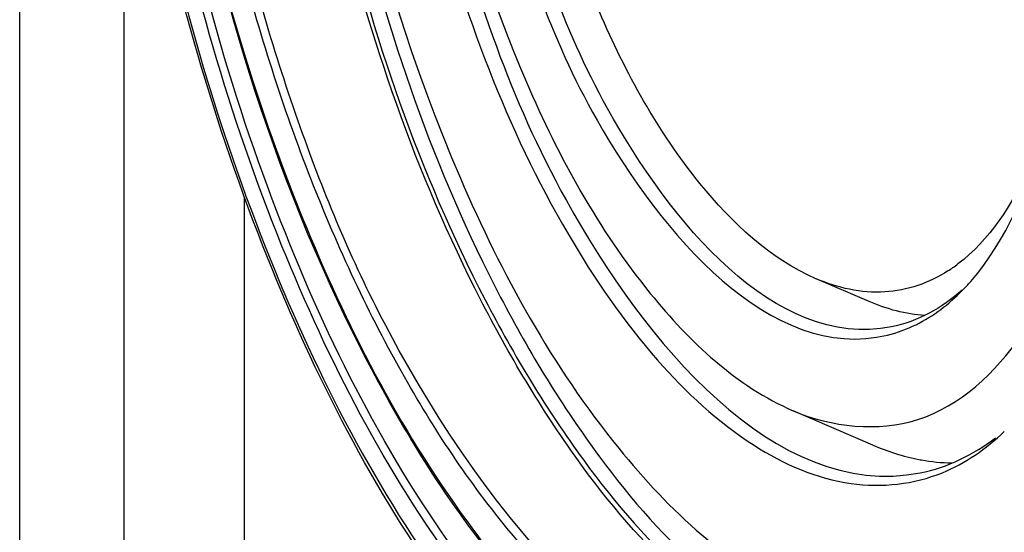
# Model space of a CAD drawing. Units: millimetres. Extents: x 0 to 1189, y 0 to 841.
# Drawn here: x 112 to 115, y 42 to 44 of the extents above; entities that cross this region are included whole.
import ezdxf

# ---------------------------------------------------------------- set-up
doc = ezdxf.new("R2010")
doc.units = ezdxf.units.MM
doc.header["$LTSCALE"] = 65.395
doc.layers.add('KASTEN-ENDSTDXF_CONTINUOUS_LINE', color=7, linetype='CONTINUOUS')

msp = doc.modelspace()

# ---------------------------------------------------------------- linework, layer by layer
at = {"layer": 'KASTEN-ENDSTDXF_CONTINUOUS_LINE', "color": 7, "linetype": 'CONTINUOUS'}
for p, q in [((111.68845, 32.41383), (111.68845, 59.47698)), ((112.03845, 54.83634), (112.03845, 36.63979)), ((112.44336, 36.67354), (112.44336, 43.19606)), ((114.53981, 42.84602), (114.36167, 42.92285)), ((114.5525, 42.36353), (114.28529, 42.47877))]:
    msp.add_line(p, q, dxfattribs=at)
for centre, radius, start, end in [((114.52432, 43.38432), 0.51784, 302.73916, 307.27881), ((114.34237, 43.38256), 0.71401, 315.68447, 317.74484), ((114.31922, 43.40368), 0.74536, 317.73931, 318.92602), ((114.83247, 42.96459), 0.66147, 259.07991, 259.81586)]:
    msp.add_arc(centre, radius, start, end, dxfattribs=at)
for points, knots in [([(114.63445, 41.56349), (114.35951, 41.57634), (113.93079, 41.84701), (113.51048, 42.35941), (113.06972, 43.1167), (112.69239, 44.24042), (112.57236, 45.20705), (112.57236, 45.6954)], [0, 0, 0, 0, 0.1684742, 0.2802371, 0.4091751, 0.7010755, 1, 1, 1, 1]), ([(112.58486, 45.68799), (112.58486, 45.19247), (112.7091, 44.21384), (113.09758, 43.07991), (113.55221, 42.32541), (113.9796, 41.8257), (114.42319, 41.57732), (114.69421, 41.58785)], [0, 0, 0, 0, 0.3019658, 0.5955436, 0.7241464, 0.8347153, 1, 1, 1, 1]), ([(112.63486, 45.68799), (112.63486, 45.19334), (112.75954, 44.21706), (113.14886, 43.08687), (113.60469, 42.33761), (114.03159, 41.84421), (114.47678, 41.60397), (114.74489, 41.62075)], [0, 0, 0, 0, 0.3028013, 0.596828, 0.7253265, 0.8355536, 1, 1, 1, 1]), ([(112.68108, 45.63099), (112.68108, 44.82437), (112.92026, 43.6467), (113.60234, 42.39647), (114.0701, 41.95312), (114.31324, 41.84825)], [0, 0, 0, 0, 0.5671922, 0.8138062, 1, 1, 1, 1]), ([(112.90986, 45.49546), (112.90986, 45.0655), (113.02497, 44.22482), (113.38382, 43.26345), (113.79708, 42.66015), (114.11749, 42.36073), (114.45926, 42.20689), (114.69078, 42.23164), (114.78589, 42.27084)], [0, 0, 0, 0, 0.3122838, 0.6100462, 0.7358512, 0.8404374, 0.9252861, 1, 1, 1, 1]), ([(112.95986, 45.49546), (112.95986, 45.08906), (113.03721, 44.48055), (113.27617, 43.70689), (113.61547, 42.92469), (114.22123, 42.17355), (114.71152, 42.27041)], [0, 0, 0, 0, 0.3128986, 0.4690589, 0.6152161, 1, 1, 1, 1]), ([(113.00897, 45.43675), (113.00897, 44.80601), (113.19599, 43.88512), (113.72935, 42.90749), (114.09512, 42.56081), (114.28525, 42.4788)], [0, 0, 0, 0, 0.5671922, 0.8138062, 1, 1, 1, 1]), ([(113.15986, 45.34736), (113.15986, 45.01386), (113.22372, 44.51474), (113.42214, 43.88099), (113.69872, 43.24684), (114.20889, 42.63736), (114.60177, 42.73337)], [0, 0, 0, 0, 0.3148048, 0.4717153, 0.6182386, 1, 1, 1, 1]), ([(114.61465, 42.76093), (114.22143, 42.68336), (113.73566, 43.28564), (113.46354, 43.91297), (113.27189, 44.53342), (113.20986, 45.02144), (113.20986, 45.34736)], [0, 0, 0, 0, 0.3847853, 0.5309413, 0.6871015, 1, 1, 1, 1]), ([(114.36157, 42.9229), (114.2072, 42.98949), (113.91024, 43.27101), (113.47721, 44.06476), (113.32536, 44.81246), (113.32536, 45.32457)], [0, 0, 0, 0, 0.1861998, 0.4328139, 1, 1, 1, 1]), ([(113.83529, 41.47354), (113.63522, 41.59431), (113.25149, 41.96568), (112.61815, 42.98992), (112.33575, 43.93689), (112.22729, 44.60586)], [0, 0, 0, 0, 0.1947687, 0.4351612, 1, 1, 1, 1]), ([(114.59154, 40.99734), (114.34212, 40.95319), (113.90662, 41.0826), (113.45228, 41.45907), (112.95768, 42.04869), (112.45965, 43.0284), (112.20889, 43.90512), (112.11848, 44.37654)], [0, 0, 0, 0, 0.169104, 0.2737562, 0.3946321, 0.6795367, 1, 1, 1, 1]), ([(114.88112, 42.91396), (115.00255, 43.05328), (115.17085, 43.46444), (115.20986, 43.89105), (115.20986, 44.13295)], [0, 0, 0, 0, 0.4331128, 1, 1, 1, 1]), ([(114.28525, 42.4788), (114.41358, 42.42344), (114.73706, 42.38976), (115.12002, 42.75802), (115.31894, 43.33472), (115.36076, 43.79067), (115.36076, 44.04356)], [0, 0, 0, 0, 0.1881751, 0.389319, 0.6595226, 1, 1, 1, 1]), ([(115.45827, 43.71401), (115.45827, 43.29366), (115.38992, 42.57141), (115.05692, 41.87443), (114.82301, 41.67979)], [0, 0, 0, 0, 0.5800742, 1, 1, 1, 1]), ([(115.13223, 43.44475), (115.11578, 43.39334), (115.05064, 43.2191), (114.94383, 43.05277), (114.83797, 42.97228)], [0, 0, 0, 0, 0.2886995, 1, 1, 1, 1]), ([(114.80438, 42.94875), (114.74176, 42.90853), (114.58935, 42.85598), (114.43356, 42.89184), (114.36157, 42.9229)], [0, 0, 0, 0, 0.4869473, 1, 1, 1, 1])]:
    msp.add_open_spline(points, degree=3, knots=knots, dxfattribs=at)
at = {"layer": 'KASTEN-ENDSTDXF_CONTINUOUS_LINE', "color": 9, "linetype": 'CONTINUOUS'}
for points, knots in [([(112.14078, 45.67745), (112.14078, 44.81115), (112.38798, 43.54055), (113.097, 42.15514), (113.57967, 41.63435), (113.83887, 41.48093)], [0, 0, 0, 0, 0.5577205, 0.8060876, 1, 1, 1, 1]), ([(114.50956, 41.49796), (114.38513, 41.46543), (114.09192, 41.47433), (113.67709, 41.70201), (113.28619, 42.09893), (112.93072, 42.64517), (112.62858, 43.31071), (112.32108, 44.30583), (112.21595, 45.10298), (112.21595, 45.63292)], [0, 0, 0, 0, 0.074728, 0.1619357, 0.2687964, 0.3956432, 0.5387378, 0.6920854, 1, 1, 1, 1]), ([(114.47953, 41.51107), (113.85295, 41.38826), (113.08018, 42.3478), (112.64694, 43.3469), (112.34199, 44.33463), (112.24327, 45.11151), (112.24327, 45.63041)], [0, 0, 0, 0, 0.3849562, 0.5310683, 0.6871514, 1, 1, 1, 1]), ([(114.56323, 41.17135), (114.44888, 41.1464), (114.19097, 41.15091), (113.81412, 41.31765), (113.44899, 41.62067), (112.96162, 42.22364), (112.47497, 43.22428), (112.24155, 44.11746), (112.16338, 44.59563)], [0, 0, 0, 0, 0.0777592, 0.165359, 0.2689645, 0.3902657, 0.6780914, 1, 1, 1, 1]), ([(112.12406, 44.37764), (112.21496, 43.9041), (112.46668, 43.02559), (112.96976, 42.04676), (113.46356, 41.46491), (113.83098, 41.17539), (114.20852, 41.0198), (114.46476, 41.01997), (114.57883, 41.046)], [0, 0, 0, 0, 0.3237326, 0.6101627, 0.7305906, 0.8337008, 0.9214464, 1, 1, 1, 1]), ([(114.56695, 41.15225), (114.45628, 41.12558), (114.20712, 41.1225), (113.83894, 41.27094), (113.4806, 41.55066), (112.99853, 42.11551), (112.50729, 43.0687), (112.26184, 43.9249), (112.17334, 44.38671)], [0, 0, 0, 0, 0.07851, 0.166035, 0.2689054, 0.3891811, 0.6757212, 1, 1, 1, 1]), ([(115.46095, 43.71059), (115.46095, 43.29024), (115.39231, 42.56499), (115.05997, 41.86604), (114.82601, 41.66733)], [0, 0, 0, 0, 0.577952, 1, 1, 1, 1])]:
    msp.add_open_spline(points, degree=3, knots=knots, dxfattribs=at)
at = {"layer": 'KASTEN-ENDSTDXF_CONTINUOUS_LINE', "color": 7, "linetype": 'CONTINUOUS'}
for points in [[(114.85243, 42.88476), (114.78606, 42.82492), (114.70233, 42.77822), (114.61465, 42.76093)], [(114.69736, 42.76827), (114.75537, 42.79685), (114.80807, 42.83748), (114.85325, 42.88374)], [(114.72748, 42.79897), (114.66312, 42.80307), (114.59903, 42.82049), (114.53981, 42.84603)], [(114.60177, 42.73337), (114.63472, 42.74142), (114.66693, 42.75328), (114.69736, 42.76827)], [(114.78589, 42.27084), (114.86275, 42.30252), (114.93344, 42.35145), (114.99371, 42.40871)], [(114.71152, 42.27041), (114.80278, 42.28844), (114.89084, 42.3315), (114.96444, 42.3884)], [(114.5525, 42.36353), (114.6021, 42.34213), (114.65411, 42.32533), (114.70716, 42.3151)], [(114.71551, 42.31354), (114.74899, 42.30753), (114.78308, 42.30412), (114.81709, 42.3037)]]:
    msp.add_open_spline(points, degree=3, dxfattribs=at)

doc.saveas('drawing.dxf')
